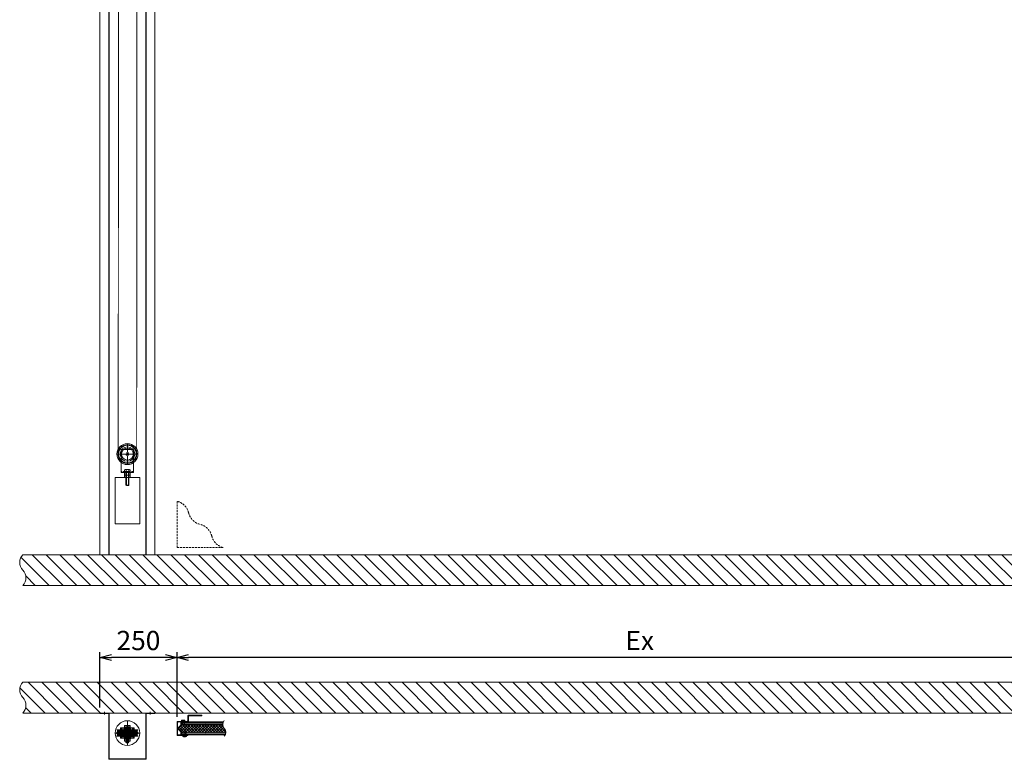
# Model space of a CAD drawing. Units: millimetres. Extents: x 18912 to 64690, y -58329 to -33366.
# Drawn here: x 18987 to 22179, y -45159 to -42762 of the extents above; entities that cross this region are included whole.
import ezdxf
from ezdxf.lldxf.tags import DXFTag

# ---------------------------------------------------------------- set-up
doc = ezdxf.new("R2010")
doc.units = ezdxf.units.MM
for name, pattern in [('ACAD_ISO02W100', [15, 12, -3]), ('ACISOTGL', [3, 2, -1]), ('CENTER', [19, 12, -2, 3, -2]), ('CENTER2', [13, 10, -1, 1, -1]), ('Dashed', [5.7, 4.56, -1.14]), ('DASHED2', [9.525, 6.35, -3.175])]:
    doc.linetypes.add(name, pattern=pattern)
doc.layers.get('0').update_dxf_attribs({"lineweight": 15})
doc.layers.get('Defpoints').update_dxf_attribs({"color": 4, "lineweight": 15})
for name, color, linetype, lineweight in [('_DIM', 1, 'Continuous', 15), ('_Situatie', 252, 'Continuous', 15), ('Bevestigingsmiddelen', 7, 'ACAD_ISO02W100', 15), ('Bouten', 7, 'ACAD_ISO02W100', 15), ('CONTOUR', 7, 'Continuous', 15), ('Doorschijnlijn', 251, 'HIDDEN', 15), ('Hardlijn', 6, 'CENTER', 15), ('HARTLIJN', 6, 'CENTER', 15), ('Hartlijn1', 6, 'CENTER', 15), ('Kabels', 14, 'Continuous', 15), ('Onderdelen', 7, 'Continuous', 15), ('parts', 42, 'Continuous', 15), ('STIPPELLIJN', 6, 'HIDDEN', 15), ('Stippellijn 2', 252, 'DASHED2', 15)]:
    doc.layers.add(name, color=color, linetype=linetype, lineweight=lineweight)
doc.styles.get("Standard").update_dxf_attribs({"font": 'txt.shx'})
tags = doc.linetypes.add('HIDDEN', pattern=[1.905, 1.27, -0.635]).pattern_tags.tags
tags[6:7] = [DXFTag(74, 4), DXFTag(75, 0), DXFTag(340, '0'), DXFTag(46, 1.0), DXFTag(50, 0.0), DXFTag(44, 0.0), DXFTag(45, 0.0)]
tags[4:5] = [DXFTag(74, 4), DXFTag(75, 0), DXFTag(340, '0'), DXFTag(46, 1.0), DXFTag(50, 0.0), DXFTag(44, 0.0), DXFTag(45, 0.0)]
doc.dimstyles.new('ISO-25', dxfattribs={"dimscale": 25, "dimtxt": 2.5, "dimasz": 1.5, "dimexe": 0.7, "dimexo": 0.7, "dimtad": 1, "dimdec": 1, "dimtxsty": 'Standard', "dimblk": 'OPEN30', "dimcen": 2.5, "dimadec": 0, "dimazin": 0, "dimtfac": 1, "dimtdec": 1, "dimtmove": 0, "dimatfit": 3, "dimldrblk": 'DOT', "dimfxl": 1, "dimtfill": 1, "dimarcsym": 0})

# ---------------------------------------------------------------- blocks, each defined once
blk = doc.blocks.new('*U540')
at = {"layer": '_Situatie'}
h = blk.add_hatch(dxfattribs=at)
h.set_pattern_fill('ANSI31', color=256, scale=10, angle=-90)
h.set_pattern_definition([(315, (3265, 0), (22.45064, 22.45064), [])])
h.paths.add_polyline_path([(3500, 100), (0, 100), (0, 0), (3500, 0, 0.4), (3500, 50, -0.4)])
blk.add_lwpolyline([(0, 0), (3500, 0, 0.4), (3500, 50, -0.4), (3500, 100), (0, 100)], format="xyb", close=True, dxfattribs=at)
blk = doc.blocks.new('*U543')
at = {"layer": '_Situatie'}
h = blk.add_hatch(dxfattribs=at)
h.set_pattern_fill('ANSI31', color=256, scale=10, angle=-90)
h.set_pattern_definition([(315, (6745, 0), (22.45064, 22.45064), [])])
h.paths.add_polyline_path([(6980, 100), (0, 100, 0.4), (0, 50, -0.4), (0, 0), (6980, 0, 0.4), (6980, 50, -0.4)])
blk.add_lwpolyline([(0, 0), (6980, 0, 0.4), (6980, 50, -0.4), (6980, 100), (0, 100, 0.4), (0, 50, -0.4)], format="xyb", close=True, dxfattribs=at)
blk = doc.blocks.new('Torx screw 5.5x13 -C-T25')
at = {"layer": 'parts'}
blk.add_line((-9, 3), (-9, -3), dxfattribs=at)
at = {"layer": 'parts', "linetype": 'Dashed', "ltscale": 0.15}
for p, q in [((-9, 3), (0, 3)), ((-9, -3), (0, -3))]:
    blk.add_line(p, q, dxfattribs=at)
at = {"layer": 'parts'}
for points in [[(-9, 3.2), (-13, 0), (-9, -3.1)], [(0, 3.2), (-9, 3.2), (-9, -3.1), (0, -3.1)]]:
    blk.add_lwpolyline(points, dxfattribs=at)
blk.add_lwpolyline([(0, -6), (2.8, -5.8, 0.158863), (4, -3), (4, 3, 0.158863), (2.8, 5.8), (0, 6), (0, -6), (0, 6)], format="xyb", dxfattribs=at)
at = {"layer": 'parts', "linetype": 'Dashed', "ltscale": 0.15}
blk.add_lwpolyline([(1.2, -3), (4, -3), (4, 3), (1.2, 3)], close=True, dxfattribs=at)
blk.add_lwpolyline([(1.2, 0), (4, 0)], dxfattribs=at)
blk = doc.blocks.new('*U935')
at = {"layer": 'HARTLIJN'}
for points in [[(-25, -18), (-19, -18)], [(25, -23), (19, -23)]]:
    blk.add_lwpolyline(points, dxfattribs=at)
at = {"layer": 'Onderdelen'}
blk.add_lwpolyline([(21, -33), (21, -1.8, 0.414214), (19.2, 0), (-19.2, 0, 0.414214), (-21, -1.8), (-21, -31.7, -0.414214), (-24.3, -35), (-39.2, -35, 0.414214), (-41, -36.8), (-41, -78), (-43, -78), (-43, -36.3, -0.414214), (-39.7, -33), (-24.8, -33, 0.414214), (-23, -31.2), (-23, -1.3, -0.414214), (-19.7, 2), (19.7, 2, -0.414214), (23, -1.3), (23, -33)], format="xyb", close=True, dxfattribs=at)
at = {"layer": 'Bevestigingsmiddelen', "xscale": -1}
blk.add_blockref('Torx screw 5.5x13 -C-T25', (-23, -18), dxfattribs=at)
at = {"layer": 'Bevestigingsmiddelen'}
blk.add_blockref('Torx screw 5.5x13 -C-T25', (23, -23), dxfattribs=at)
blk = doc.blocks.new('*U190')
h = blk.add_hatch()
h.set_pattern_fill('ANSI31', scale=0.5, angle=90)
h.set_pattern_definition([(135, (-25675.2961, 17078.4386), (-1.122532015, -1.122532015), [])])
edge = h.paths.add_edge_path()
edge.add_line((-2850, -29), (-2985.3, -29))
edge.add_arc((-2985.3, -31), 2, 90, 180)
edge.add_line((-2987.3, -31), (-2987.3, -37.7))
edge.add_arc((-2989.3, -37.7), 2, 315, 360, ccw=False)
edge.add_line((-2987.9, -39.1), (-2997.4, -48.6))
edge.add_arc((-2996, -50), 2, 135, 225)
edge.add_line((-2997.4, -51.4), (-2987.9, -60.9))
edge.add_arc((-2989.3, -62.3), 2, 0, 45, ccw=False)
edge.add_line((-2987.3, -62.3), (-2987.3, -69))
edge.add_arc((-2985.3, -69), 2, 180, 270)
edge.add_line((-2985.3, -71), (-2844.1, -71))
edge.add_arc((-2860.4, -62.6), 18.4, 332.7987, 341.2723)
edge.add_line((-2843, -68.5), (-2984.8, -68.5))
edge.add_line((-2984.8, -68.5), (-2984.8, -62.5))
edge.add_line((-2984.8, -62.5), (-2984.8, -60.5))
edge.add_line((-2984.8, -60.5), (-2995.3, -50))
edge.add_line((-2995.3, -50), (-2984.8, -39.5))
edge.add_line((-2984.8, -39.5), (-2984.8, -37.5))
edge.add_line((-2984.8, -37.5), (-2984.8, -31.5))
edge.add_line((-2984.8, -31.5), (-2851.1, -31.5))
edge.add_arc((-2833.7, -37.4), 18.4, 152.7987, 161.2723, ccw=False)
h = blk.add_hatch()
h.set_pattern_fill('DOTS', color=3, angle=90)
h.set_pattern_definition([(90, (-25675.2961, 17078.4386), (-1.5875, 0.79375), [0, -1.5875])])
edge = h.paths.add_edge_path()
edge.add_line((-2851.1, -31.5), (-2984.8, -31.5))
edge.add_line((-2984.8, -31.5), (-2984.8, -37.5))
edge.add_line((-2984.8, -37.5), (-2852, -37.5))
edge.add_arc((-2833.7, -37.4), 18.4, 161.2723, 180.201, ccw=False)
edge = h.paths.add_edge_path()
edge.add_line((-2842, -62.5), (-2984.8, -62.5))
edge.add_line((-2984.8, -62.5), (-2984.8, -68.5))
edge.add_line((-2984.8, -68.5), (-2843, -68.5))
edge.add_arc((-2860.4, -62.6), 18.4, 341.2723, 360.201)
h = blk.add_hatch()
h.set_pattern_fill('ANSI37', color=1, scale=2, angle=90)
h.set_pattern_definition([(135, (-25675.296, 17078.4386), (-4.490128, -4.490128), []), (225, (-25675.296, 17078.4386), (4.490128, -4.490128), [])])
edge = h.paths.add_edge_path()
edge.add_arc((-2833.7, -37.4), 18.4, 180.201, 223.2889, ccw=False)
edge.add_line((-2852, -37.5), (-2984.8, -37.5))
edge.add_line((-2984.8, -37.5), (-2984.8, -39.5))
edge.add_line((-2984.8, -39.5), (-2995.3, -50))
edge.add_line((-2995.3, -50), (-2984.8, -60.5))
edge.add_line((-2984.8, -60.5), (-2984.8, -62.5))
edge.add_line((-2984.8, -62.5), (-2842, -62.5))
edge.add_arc((-2860.4, -62.6), 18.4, 0.201, 43.2889)
at = {"color": 7}
for points in [[(-2850, -29), (-2985.3, -29, 0.414214), (-2987.3, -31), (-2987.3, -37.7, -0.198912), (-2987.9, -39.1), (-2997.4, -48.6, 0.414214), (-2997.4, -51.4), (-2987.9, -60.9, -0.198912), (-2987.3, -62.3), (-2987.3, -69, 0.414214), (-2985.3, -71), (-2844.1, -71)], [(-2847, -75.2, 0.396825), (-2847, -50, -0.396825), (-2847, -24.8)]]:
    blk.add_lwpolyline(points, format="xyb", dxfattribs=at)
for points in [[(-2852, -37.5), (-2984.8, -37.5), (-2984.8, -31.5), (-2851.1, -31.5)], [(-2852, -37.5), (-2984.8, -37.5), (-2984.8, -39.5), (-2995.3, -50), (-2984.8, -60.5), (-2984.8, -62.5), (-2842, -62.5)], [(-2842, -62.5), (-2984.8, -62.5), (-2984.8, -68.5), (-2843, -68.5)]]:
    blk.add_lwpolyline(points, dxfattribs=at)
at = {"layer": 'Onderdelen', "xscale": -1, "rotation": 90}
blk.add_blockref('*U935', (-2998, -50), dxfattribs=at)
blk = doc.blocks.new('_Open30')
at = {"color": 0, "linetype": 'ByBlock', "lineweight": -2}
for p, q in [((-1, 0.268), (0, 0)), ((0, 0), (-1, -0.268)), ((0, 0), (-1, 0))]:
    blk.add_line(p, q, dxfattribs=at)
blk = doc.blocks.new('*D444')
at = {"layer": '_DIM', "color": 0, "lineweight": -2, "transparency": 16777216}
for p, q in [((19496.7, -45021.9), (19496.7, -44811.6)), ((22496.7, -44891.6), (22496.7, -44811.6)), ((22459.2, -44829.1), (19534.2, -44829.1))]:
    blk.add_line(p, q, dxfattribs=at)
at = {"layer": 'Defpoints', "color": 0, "transparency": 16777216}
for p in [(19496.7, -44829.1), (22496.7, -44909.1), (19496.7, -45039.4)]:
    blk.add_point(p, dxfattribs=at)
at = {"layer": '_DIM', "color": 0, "lineweight": -2, "transparency": 16777216, "xscale": 37.5, "yscale": 37.5, "zscale": 37.5, "rotation": 180}
blk.add_blockref('_Open30', (19496.7, -44829.1), dxfattribs=at)
at = {"layer": '_DIM', "color": 0, "lineweight": -2, "transparency": 16777216, "xscale": 37.5, "yscale": 37.5, "zscale": 37.5}
blk.add_blockref('_Open30', (22496.7, -44829.1), dxfattribs=at)
at = {"layer": '_DIM', "color": 0, "transparency": 16777216, "insert": (20996.7, -44782.2), "char_height": 62.5, "attachment_point": 5, "bg_fill": 3, "box_fill_scale": 1.1, "bg_fill_color": 256, "bg_fill_true_color": 13158600, "bg_fill_transparency": 0}
blk.add_mtext('Ex', dxfattribs=at)
blk = doc.blocks.new('_Dot')
at = {"color": 0, "linetype": 'ByBlock', "lineweight": -2}
blk.add_line((-0.5, 0), (-1, 0), dxfattribs=at)
at = {"color": 0, "linetype": 'ByBlock', "const_width": 0.5}
blk.add_lwpolyline([(-0.25, 0, 1), (0.25, 0, 1)], format="xyb", close=True, dxfattribs=at)
blk = doc.blocks.new('*U235')
at = {"layer": 'Stippellijn 2'}
for points in [[(-2850, 2862.5), (-3000, 2862.5), (-3000, 2712.5, 0.282843), (-2962.5, 2750, -0.282843), (-2925, 2787.5, 0.282843), (-2887.5, 2825, -0.282843), (-2850, 2862.5)], [(-2850, 23.2), (-3000, 23.2), (-3000, 173.2, -0.282843), (-2962.5, 135.7, 0.282843), (-2925, 98.2, -0.282843), (-2887.5, 60.7, 0.282843), (-2850, 23.2)]]:
    blk.add_lwpolyline(points, format="xyb", dxfattribs=at)
blk = doc.blocks.new('*U551')
at = {"layer": 'Onderdelen', "color": 0, "linetype": 'CENTER2', "transparency": 16777216}
for p, q in [((0, 8), (0, 40)), ((-40, 0), (-8, 0)), ((8, 0), (40, 0)), ((0, -40), (0, -8))]:
    blk.add_line(p, q, dxfattribs=at)
at = {"layer": 'Onderdelen', "color": 0, "linetype": 'Continuous', "transparency": 16777216}
for p, q in [((-4, 0), (4, 0)), ((0, -4), (0, 4))]:
    blk.add_line(p, q, dxfattribs=at)
blk = doc.blocks.new('Moer M10 Zijaanzicht')
at = {"layer": 'Bevestigingsmiddelen', "linetype": 'Continuous'}
for p, q in [((-9.1, -0.7), (-9.1, -7.3)), ((6.8, 0), (-6.8, 0)), ((6.8, -8), (-6.8, -8)), ((-4.5, -0.7), (-4.5, -7.3)), ((4.5, -0.7), (4.5, -7.3)), ((9.1, -0.7), (9.1, -7.3))]:
    blk.add_line(p, q, dxfattribs=at)
for centre, radius, start, end in [((0, -15.7), 15.7, 73.2214, 106.7786), ((6.8, -4.2), 4.19, 57.1328, 122.8672), ((-6.8, -4.2), 4.19, 57.1328, 122.8672), ((-6.8, -3.8), 4.19, 237.1328, 302.8672), ((0, 7.7), 15.7, 253.2214, 286.7786), ((6.8, -3.8), 4.19, 237.1328, 302.8672)]:
    blk.add_arc(centre, radius, start, end, dxfattribs=at)
blk = doc.blocks.new('M10 Bovenaanzicht')
at = {"layer": 'Bouten', "linetype": 'Continuous'}
for p, q in [((-7.9, 4.5), (0, 9.1)), ((-7.9, -4.5), (-7.9, 4.5)), ((7.9, 4.5), (0, 9.1)), ((7.9, -4.5), (7.9, 4.5)), ((-7.9, -4.5), (0, -9.1)), ((7.9, -4.5), (0, -9.1))]:
    blk.add_line(p, q, dxfattribs=at)
for radius in [7.87, 3.3]:
    blk.add_circle((0, 0), radius, dxfattribs=at)
blk.add_arc((0, 0), 4.92, 250, 160, dxfattribs=at)
blk = doc.blocks.new('Sluitring M10')
for points in [[(0, -10), (2, -10), (2, 10), (0, 10)], [(0, -5.25), (2, -5.25), (2, 5.25), (0, 5.25)]]:
    blk.add_lwpolyline(points, close=True)
blk = doc.blocks.new('*U70')
at = {"layer": 'Hardlijn', "color": 0, "linetype": 'CENTER2', "transparency": 16777216}
blk.add_line((0, 33), (0, -33), dxfattribs=at)
blk = doc.blocks.new('Kabelschijf 570-60 ZA')
at = {"layer": 'CONTOUR'}
blk.add_lwpolyline([(4.5, 16.5), (5.5, 16.5), (5.5, -16.5), (4.5, -16.5)], dxfattribs=at)
at = {"layer": 'Onderdelen'}
blk.add_lwpolyline([(-3.5, 33.5, 1), (-4.5, 33.5), (-4.5, -33.5, 1), (-3.5, -33.5), (-3.1, -32.2, -0.689435), (3.1, -32.2), (3.5, -33.5, 1), (4.5, -33.5), (4.5, 33.5, 1), (3.5, 33.5), (3.1, 32.2, -0.689435), (-3.1, 32.2)], format="xyb", close=True, dxfattribs=at)
for points in [[(-3.5, -33.5), (-3.5, 33.5)], [(3.1, 32.2), (3.5, 33.5)], [(3.5, 33.5), (3.5, -33.5)]]:
    blk.add_lwpolyline(points, dxfattribs=at)
at = {"layer": 'STIPPELLIJN'}
for points in [[(-4.5, -32.7, -0.367828), (-1, -28.5), (-1, -23.5, -0.22861), (-4.5, -15.5), (-4.5, 15.5, -0.22861), (-1, 23.5), (-1, 28.5, -0.367828), (-4.5, 32.7)], [(1, 22.5), (1, 28.5, 0.367828), (4.5, 32.7)], [(1, -22.5, -0.258725), (-2.5, -15.5), (-2.5, 15.5, -0.258725), (1, 22.5)], [(4.5, -32.7, 0.367828), (1, -28.5), (1, -22.5)]]:
    blk.add_lwpolyline(points, format="xyb", dxfattribs=at)
blk.add_lwpolyline([(-4.5, -5), (5.5, -5), (5.5, 5), (-4.5, 5)], close=True, dxfattribs=at)
for points in [[(4.5, 16.5), (-2.5, 16.5)], [(4.5, -16.5), (-2.5, -16.5)]]:
    blk.add_lwpolyline(points, dxfattribs=at)
at = {"layer": 'Hardlijn', "linetype": 'CENTER2'}
blk.add_blockref('*U70', (0, 0), dxfattribs=at)
blk = doc.blocks.new('*U462')
at = {"layer": 'Onderdelen'}
for name, p, rotation in [('Kabelschijf 570-60 ZA', (0, 7.5), 270), ('Sluitring M10', (0, 12), 90.00000000000001), ('Sluitring M10', (0, 0), 90.00000000000001)]:
    blk.add_blockref(name, p, dxfattribs=dict(at, rotation=rotation))
blk = doc.blocks.new('*U461')
at = {"layer": 'Onderdelen', "color": 0, "linetype": 'ByBlock', "lineweight": -2, "transparency": 16777216}
for p in [(0, 12), (0, 0)]:
    blk.add_blockref('*U462', p, dxfattribs=at)
blk = doc.blocks.new('*U87')
at = {"layer": 'Bouten', "color": 0, "linetype": 'Continuous'}
for p, q in [((-50, 3.4), (-48.4, 5)), ((-50, 3.4), (-50, -3.4)), ((-48.4, 5), (-48.4, -5)), ((-48.4, 5), (0, 5)), ((-48.4, 3.4), (-2.2, 3.4)), ((-2.2, 5), (-2.2, -5)), ((0, 7.2), (0.6, 7.2)), ((0, 7.2), (0, -7.2)), ((0.6, 9.1), (5.9, 9.1)), ((0.6, 7.2), (0.6, 9.1)), ((0.6, 9.1), (0.6, -9.1)), ((0.6, 4.5), (5.9, 4.5)), ((6.5, 6.8), (6.5, -6.8)), ((-50, -3.3), (-48.3, -5)), ((-50, -3.4), (-48.4, -5)), ((-48.4, -3.4), (-2.2, -3.4)), ((-48.4, -5), (0, -5)), ((0, -7.2), (0.6, -7.2)), ((0.6, -4.5), (5.9, -4.5)), ((0.6, -7.2), (0.6, -9.1)), ((0.6, -9.1), (5.9, -9.1))]:
    blk.add_line(p, q, dxfattribs=at)
for centre, radius, start, end in [((2.3, 6.8), 4.19, 327.1328, 32.8672), ((-9.2, 0), 15.7, 343.2214, 16.7786), ((2.3, -6.8), 4.19, 327.1328, 32.8672)]:
    blk.add_arc(centre, radius, start, end, dxfattribs=at)
blk = doc.blocks.new('*U458')
for points in [[(-16.5, -22), (16.5, -22), (16.5, 22), (-16.5, 22)], [(-13.5, -5.25), (-16.5, -5.25), (-16.5, 5.25), (-13.5, 5.25)], [(16.5, -5.25), (13.5, -5.25), (13.5, 5.25), (16.5, 5.25)]]:
    blk.add_lwpolyline(points, close=True)
at = {"linetype": 'DASHED2'}
blk.add_lwpolyline([(-13.5, -22), (13.5, -22), (13.5, 22), (-13.5, 22)], close=True, dxfattribs=at)
blk.add_blockref('*U87', (18.5, 0))
at = {"layer": 'Bouten', "rotation": 270}
blk.add_blockref('Moer M10 Zijaanzicht', (-18.5, 0), dxfattribs=at)
at = {"layer": 'Bouten'}
blk.add_blockref('M10 Bovenaanzicht', (0, 0), dxfattribs=at)
at = {"layer": 'Onderdelen', "rotation": 270}
blk.add_blockref('*U461', (-13, 0), dxfattribs=at)
at = {"layer": 'Onderdelen', "xscale": -1}
blk.add_blockref('Sluitring M10', (-16.5, 0), dxfattribs=at)
at = {"layer": 'Onderdelen'}
blk.add_blockref('Sluitring M10', (16.5, 0), dxfattribs=at)
blk = doc.blocks.new('*U552')
at = {"layer": 'HARTLIJN', "color": 0, "linetype": 'CENTER2', "transparency": 16777216}
blk.add_line((0, 4.25), (0, -4.25), dxfattribs=at)
blk = doc.blocks.new('*U553')
at = {"layer": 'HARTLIJN', "color": 0, "linetype": 'CENTER2', "transparency": 16777216}
blk.add_line((0, 4.25), (0, -4.25), dxfattribs=at)
blk = doc.blocks.new('*U550')
at = {"layer": 'Onderdelen'}
for points in [[(89.25, -1.5), (89.25, 0), (59.25, 0), (59.25, -148.5), (-59.25, -148.5), (-59.25, 0), (-89.25, 0), (-89.25, -1.5), (-60.75, -1.5), (-60.75, -150), (60.75, -150), (60.75, -1.5)], [(-78.25, -1.5), (-70.25, -1.5), (-70.25, 0), (-78.25, 0)], [(70.25, -1.5), (78.25, -1.5), (78.25, 0), (70.25, 0)]]:
    blk.add_lwpolyline(points, close=True, dxfattribs=at)
blk.add_circle((0, -65), 40, dxfattribs=at)
at = {"layer": 'HARTLIJN', "linetype": 'CENTER2'}
for name, p in [('*U552', (-74.25, -0.75)), ('*U553', (74.25, -0.75))]:
    blk.add_blockref(name, p, dxfattribs=at)
at = {"layer": 'Onderdelen', "linetype": 'CENTER2'}
blk.add_blockref('*U551', (0, -65), dxfattribs=at)
at = {"layer": 'Onderdelen', "rotation": 90}
blk.add_blockref('*U458', (0, -65), dxfattribs=at)
blk = doc.blocks.new('*U456')
at = {"layer": 'Onderdelen'}
for points in [[(-89.25, 2862.5), (89.25, 2862.5), (89.25, 0), (-89.25, 0)], [(-60.75, 2862.5), (60.75, 2862.5), (60.75, 0), (-60.75, 0)]]:
    blk.add_lwpolyline(points, close=True, dxfattribs=at)
at = {"layer": 'Onderdelen', "linetype": 'ACISOTGL'}
blk.add_lwpolyline([(-59.25, 2862.5), (59.25, 2862.5), (59.25, 0), (-59.25, 0)], close=True, dxfattribs=at)
blk = doc.blocks.new('*D546')
at = {"layer": '_DIM', "color": 0, "lineweight": -2, "transparency": 16777216}
for p, q in [((19246.7, -44991.6), (19246.7, -44811.6)), ((19496.7, -45021.9), (19496.7, -44811.6)), ((19459.2, -44829.1), (19284.2, -44829.1))]:
    blk.add_line(p, q, dxfattribs=at)
at = {"layer": 'Defpoints', "color": 0, "transparency": 16777216}
for p in [(19246.7, -44829.1), (19246.7, -45009.1), (19496.7, -45039.4)]:
    blk.add_point(p, dxfattribs=at)
at = {"layer": '_DIM', "color": 0, "lineweight": -2, "transparency": 16777216, "xscale": 37.5, "yscale": 37.5, "zscale": 37.5, "rotation": 180}
blk.add_blockref('_Open30', (19246.7, -44829.1), dxfattribs=at)
at = {"layer": '_DIM', "color": 0, "lineweight": -2, "transparency": 16777216, "xscale": 37.5, "yscale": 37.5, "zscale": 37.5}
blk.add_blockref('_Open30', (19496.7, -44829.1), dxfattribs=at)
at = {"layer": '_DIM', "color": 0, "transparency": 16777216, "insert": (19371.7, -44782.2), "char_height": 62.5, "attachment_point": 5, "bg_fill": 3, "box_fill_scale": 1.1, "bg_fill_color": 256, "bg_fill_true_color": 13158600, "bg_fill_transparency": 0}
blk.add_mtext('250', dxfattribs=at)
blk = doc.blocks.new('*U21')
at = {"layer": 'Bevestigingsmiddelen', "color": 0, "linetype": 'Continuous'}
for p, q in [((-9.1, 0.6), (-9.1, 5.9)), ((-7.2, 0.6), (-9.1, 0.6)), ((-9.1, 0.6), (9.1, 0.6)), ((-7.2, 0), (-7.2, 0.6)), ((-7.2, 0), (7.2, 0)), ((-6.8, 6.5), (6.8, 6.5)), ((-5, -43.4), (-5, 0)), ((-4.5, 0.6), (-4.5, 5.9)), ((4.5, 0.6), (4.5, 5.9)), ((5, -43.4), (5, 0)), ((7.2, 0.6), (9.1, 0.6)), ((7.2, 0), (7.2, 0.6)), ((9.1, 0.6), (9.1, 5.9)), ((-5, -2.2), (5, -2.2)), ((-3.4, -43.4), (-3.4, -2.2)), ((3.4, -43.4), (3.4, -2.2)), ((-5, -43.4), (5, -43.4)), ((-3.4, -45), (-5, -43.4)), ((-3.4, -45), (3.4, -45)), ((3.3, -45), (5, -43.3)), ((3.4, -45), (5, -43.4))]:
    blk.add_line(p, q, dxfattribs=at)
for centre, radius, start, end in [((-6.8, 2.3), 4.19, 57.1328, 122.8672), ((0, -9.2), 15.7, 73.2214, 106.7786), ((6.8, 2.3), 4.19, 57.1328, 122.8672)]:
    blk.add_arc(centre, radius, start, end, dxfattribs=at)
blk = doc.blocks.new('*U25')
at = {"layer": 'Hartlijn1', "color": 0, "linetype": 'CENTER2', "transparency": 16777216}
for p, q in [((0, 6.8), (0, 34)), ((-34, 0), (-6.8, 0)), ((6.8, 0), (34, 0)), ((0, -34), (0, -6.8))]:
    blk.add_line(p, q, dxfattribs=at)
at = {"layer": 'Hartlijn1', "color": 0, "linetype": 'Continuous', "transparency": 16777216}
for p, q in [((-3.4, 0), (3.4, 0)), ((0, -3.4), (0, 3.4))]:
    blk.add_line(p, q, dxfattribs=at)
blk = doc.blocks.new('Kabelschijf 570-60 VA')
for radius in [23.5, 19.5]:
    blk.add_circle((0, 0), radius)
at = {"layer": 'HARTLIJN'}
blk.add_circle((0, 0), 30, dxfattribs=at)
at = {"layer": 'Onderdelen'}
for radius in [34, 28.5, 5]:
    blk.add_circle((0, 0), radius, dxfattribs=at)
at = {"layer": 'Hartlijn1', "linetype": 'CENTER2'}
blk.add_blockref('*U25', (0, 0), dxfattribs=at)
blk = doc.blocks.new('Keerwielconsole Contragewicht max 2 wielen VA')
for points in [[(20, 91), (20, 16), (-20, 16), (-20, 91)], [(5.25, 16), (-5.25, 16), (-5.25, 19), (5.25, 19)]]:
    blk.add_lwpolyline(points, close=True)
at = {"layer": 'Onderdelen', "linetype": 'DASHED2'}
blk.add_lwpolyline([(-20, 19), (20, 19)], dxfattribs=at)
at = {"layer": 'Bevestigingsmiddelen'}
for name, p in [('*U21', (0, 19)), ('Moer M10 Zijaanzicht', (0, 16)), ('Moer M10 Zijaanzicht', (0, 8))]:
    blk.add_blockref(name, p, dxfattribs=at)
at = {"layer": 'Onderdelen'}
blk.add_blockref('Kabelschijf 570-60 VA', (0, 76), dxfattribs=at)
blk = doc.blocks.new('*U195')
at = {"layer": 'Doorschijnlijn'}
blk.add_lwpolyline([(-40, -150), (40, -150), (40, 0), (-40, 0)], close=True, dxfattribs=at)
at = {"layer": 'Onderdelen'}
blk.add_blockref('Keerwielconsole Contragewicht max 2 wielen VA', (0, 0), dxfattribs=at)

msp = doc.modelspace()

# ---------------------------------------------------------------- linework, layer by layer
at = {"layer": 'Kabels', "color": 4, "linetype": 'HIDDEN', "const_width": 3, "elevation": 3}
msp.add_lwpolyline([(22980.02, -41585.96), (23872.83, -41576.65, 1), (23872.83, -41516.65), (19338.26, -41518.07, 0.4438161), (19308.26, -41548.07), (19305.98, -44169.96, 1), (19365.98, -44169.96), (19366.83, -41546.65)], format="xyb", dxfattribs=at)

# ---------------------------------------------------------------- block references
at = {"layer": '_DIM'}
msp.add_blockref('*U235', (22496.73, -44495.96), dxfattribs=at)
at = {"layer": '_Situatie', "rotation": 180}
for name, p in [('*U543', (25976.73, -44495.96)), ('*U540', (22496.73, -44909.08))]:
    msp.add_blockref(name, p, dxfattribs=at)
at = {"layer": 'Onderdelen'}
for name, p in [('*U456', (19335.98, -44495.96)), ('*U550', (19335.98, -45009.08)), ('*U190', (22496.73, -45009.08))]:
    msp.add_blockref(name, p, dxfattribs=at)
at = {"layer": 'Onderdelen', "xscale": -1}
msp.add_blockref('*U195', (19335.98, -44245.96), dxfattribs=at)

# ---------------------------------------------------------------- next in the draw order: dimensions: what is measured, and where the dimension line sits
at = {"layer": '_DIM'}
dim = msp.add_linear_dim(base=(19496.73, -44829.08), p1=(22496.73, -44909.08), p2=(19496.73, -45039.38), text='Ex', dimstyle='ISO-25', override={"dimdec": 0, "dimtmove": 1}, dxfattribs=at)
dim.commit()
dim.dimension.update_dxf_attribs({"geometry": '*D444', "text_midpoint": (20996.73, -44782.21)})

# ---------------------------------------------------------------- next in the draw order: dimensions: what is measured, and where the dimension line sits
dim = msp.add_linear_dim(base=(19246.73, -44829.08), p1=(19496.73, -45039.38), p2=(19246.73, -45009.08), dimstyle='ISO-25', override={"dimdec": 0, "dimtmove": 1}, dxfattribs=at)
dim.commit()
dim.dimension.update_dxf_attribs({"geometry": '*D546', "text_midpoint": (19371.73, -44782.21)})

doc.saveas('drawing.dxf')
